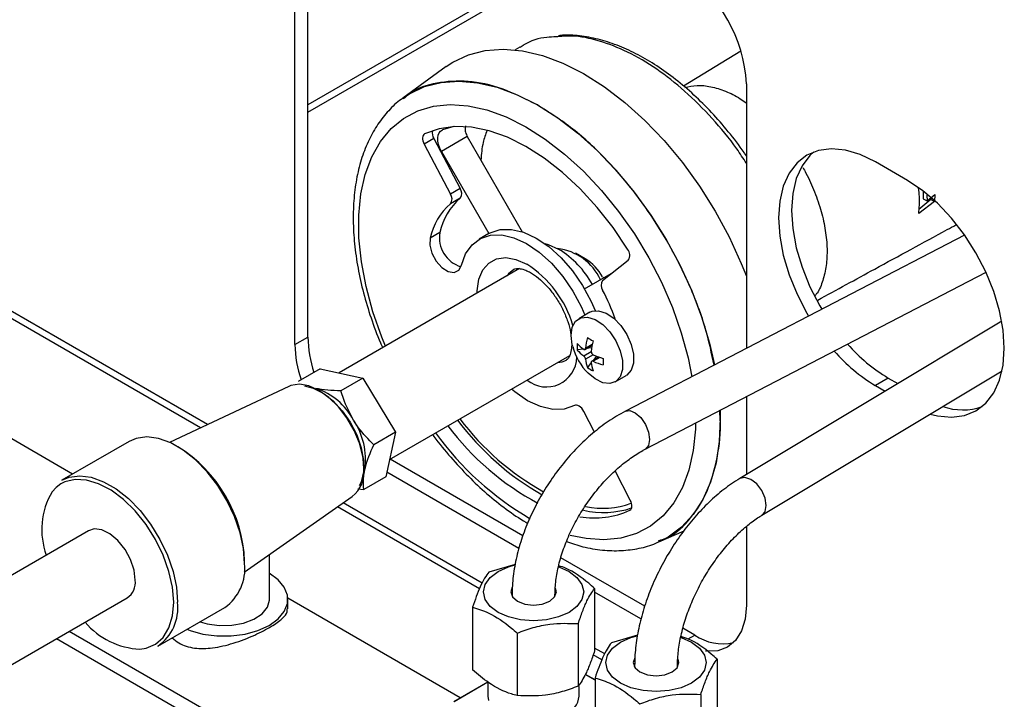
# Model space of a CAD drawing. Units: millimetres. Extents: x 0 to 40974, y 0 to 16397.
# Drawn here: x 10349 to 10709, y 8250 to 8498 of the extents above; entities that cross this region are included whole.
import ezdxf

# ---------------------------------------------------------------- set-up
doc = ezdxf.new("R2010")
doc.units = ezdxf.units.MM
doc.linetypes.add('SLD-实线', pattern=[0])

msp = doc.modelspace()

# ---------------------------------------------------------------- linework, layer by layer
at = {"color": 7, "linetype": 'SLD-实线', "lineweight": 30, "ltscale": 50}
for p, q in [((10453.97, 8382.29), (10453.97, 8572.82)), ((10449.25, 8379.57), (10449.25, 8570.1)), ((10512.64, 8485.41), (10518.8, 8486.99)), ((10518.8, 8486.99), (10525.42, 8487.47)), ((10525.42, 8487.47), (10532.42, 8486.86)), ((10531.46, 8488.22), (10529.74, 8487.22)), ((10532.42, 8486.86), (10539.71, 8485.15)), ((10612.18, 8486.7), (10591.32, 8473.95)), ((10504.56, 8481.14), (10507.02, 8482.76)), ((10507.02, 8482.76), (10512.64, 8485.41)), ((10539.71, 8485.15), (10547.19, 8482.37)), ((10547.19, 8482.37), (10554.77, 8478.56)), ((10504.56, 8481.14), (10488.64, 8469.54)), ((10496.66, 8473.8), (10502.68, 8475.35)), ((10502.68, 8475.35), (10509.16, 8475.82)), ((10509.16, 8475.82), (10516.01, 8475.22)), ((10516.01, 8475.22), (10523.13, 8473.55)), ((10554.77, 8478.56), (10562.36, 8473.76)), ((10491.15, 8471.21), (10496.66, 8473.8)), ((10523.13, 8473.55), (10530.45, 8470.83)), ((10562.36, 8473.76), (10569.86, 8468.02)), ((10614.25, 8474.85), (10614.25, 8378.17)), ((10488.56, 8469.48), (10491.15, 8471.21)), ((10530.45, 8470.83), (10537.87, 8467.1)), ((10569.86, 8468.02), (10577.18, 8461.44)), ((10537.87, 8467.1), (10545.3, 8462.4)), ((10545.3, 8462.4), (10552.64, 8456.79)), ((10577.18, 8461.44), (10584.23, 8454.08)), ((10501.93, 8458.38), (10496.67, 8456.5)), ((10501.92, 8456.93), (10502.45, 8457.58)), ((10507.67, 8459.21), (10501.93, 8458.38)), ((10502.45, 8457.58), (10503.13, 8457.99)), ((10507.39, 8459.2), (10503.13, 8457.99)), ((10513.8, 8458.98), (10507.67, 8459.21)), ((10520.24, 8457.68), (10513.8, 8458.98)), ((10526.89, 8455.33), (10520.24, 8457.68)), ((10495.98, 8455.56), (10495.91, 8455.08)), ((10495.91, 8455.08), (10495.93, 8454.55)), ((10495.93, 8454.55), (10496.03, 8453.97)), ((10496.13, 8455.97), (10495.98, 8455.56)), ((10496.03, 8453.97), (10496.22, 8453.39)), ((10496.36, 8456.28), (10496.13, 8455.97)), ((10496.67, 8456.5), (10496.36, 8456.28)), ((10500.02, 8454.85), (10496.48, 8452.81)), ((10500.02, 8454.85), (10509.61, 8436.6)), ((10501.43, 8455.04), (10501.57, 8456.07)), ((10501.48, 8453.87), (10501.43, 8455.04)), ((10501.74, 8452.63), (10501.48, 8453.87)), ((10501.57, 8456.07), (10501.92, 8456.93)), ((10512.23, 8455.58), (10502.8, 8450.13)), ((10512.23, 8455.58), (10532.33, 8420.77)), ((10533.64, 8451.97), (10526.89, 8455.33)), ((10552.64, 8456.79), (10559.8, 8450.35)), ((10584.23, 8454.08), (10590.91, 8446.04)), ((10496.22, 8453.39), (10496.48, 8452.81)), ((10496.48, 8452.81), (10506.08, 8434.56)), ((10502.18, 8451.37), (10501.74, 8452.63)), ((10502.8, 8450.13), (10502.18, 8451.37)), ((10502.8, 8450.13), (10520.14, 8420.1)), ((10540.4, 8447.66), (10533.64, 8451.97)), ((10559.8, 8450.35), (10566.69, 8443.15)), ((10640.61, 8450.48), (10636.39, 8448.75)), ((10638.86, 8449.92), (10637.5, 8448.68)), ((10645.34, 8451.09), (10640.61, 8450.48)), ((10650.46, 8450.58), (10645.34, 8451.09)), ((10655.86, 8448.97), (10650.46, 8450.58)), ((10547.07, 8442.45), (10540.4, 8447.66)), ((10636.39, 8448.75), (10632.78, 8445.96)), ((10637.5, 8448.68), (10634.6, 8444.89)), ((10661.39, 8446.28), (10655.86, 8448.97)), ((10673.17, 8439.47), (10661.39, 8446.28)), ((10566.69, 8443.15), (10573.23, 8435.28)), ((10590.91, 8446.04), (10597.14, 8437.42)), ((10632.78, 8445.96), (10629.88, 8442.17)), ((10634.6, 8444.89), (10632.48, 8440.2)), ((10553.54, 8436.42), (10547.07, 8442.45)), ((10629.88, 8442.17), (10627.76, 8437.48)), ((10632.48, 8440.2), (10631.18, 8434.72)), ((10678.7, 8435.78), (10673.17, 8439.47)), ((10509.61, 8436.6), (10506.08, 8434.56)), ((10559.72, 8429.67), (10553.54, 8436.42)), ((10597.14, 8437.42), (10602.85, 8428.33)), ((10627.76, 8437.48), (10626.47, 8431.99)), ((10684.1, 8431.17), (10678.7, 8435.78)), ((10678.92, 8435.61), (10678.92, 8432.81)), ((10509.64, 8433.05), (10506.11, 8431.01)), ((10573.23, 8435.28), (10579.33, 8426.85)), ((10626.47, 8431.99), (10626.03, 8425.86)), ((10631.18, 8434.72), (10630.75, 8428.58)), ((10681.68, 8432.58), (10677.3, 8428.97)), ((10678.92, 8432.81), (10680.3, 8432.02)), ((10680.15, 8434.18), (10680.3, 8432.02)), ((10680.3, 8432.02), (10683.14, 8434.36)), ((10681.68, 8433.16), (10681.68, 8432.58)), ((10681.68, 8432.58), (10683, 8431.82)), ((10683.14, 8434.36), (10683, 8431.82)), ((10565.52, 8422.29), (10559.72, 8429.67)), ((10602.85, 8428.33), (10607.96, 8418.89)), ((10630.75, 8428.58), (10631.18, 8421.94)), ((10683, 8431.82), (10677.23, 8427.42)), ((10689.22, 8425.76), (10684.1, 8431.17)), ((10579.33, 8426.85), (10584.91, 8417.96)), ((10626.03, 8425.86), (10626.47, 8419.22)), ((10693.95, 8419.68), (10689.22, 8425.76)), ((10520.58, 8420.34), (10524.23, 8421.55)), ((10524.23, 8421.55), (10528.36, 8421.64)), ((10528.36, 8421.64), (10532.82, 8420.6)), ((10570.86, 8414.39), (10565.52, 8422.29)), ((10631.18, 8421.94), (10632.48, 8414.96)), ((10498.67, 8418.46), (10498.56, 8415.87)), ((10502.21, 8420.5), (10498.67, 8418.46)), ((10513.99, 8416.01), (10517.04, 8418.3)), ((10520.14, 8420.1), (10516.61, 8418.06)), ((10517.04, 8418.3), (10520.7, 8419.51)), ((10520.14, 8420.1), (10520.58, 8420.34)), ((10520.7, 8419.51), (10524.83, 8419.6)), ((10524.83, 8419.6), (10529.28, 8418.56)), ((10529.28, 8418.56), (10533.91, 8416.44)), ((10532.82, 8420.6), (10537.44, 8418.48)), ((10537.44, 8418.48), (10542.07, 8415.34)), ((10694.02, 8419.58), (10570.04, 8355.23)), ((10584.91, 8417.96), (10589.91, 8408.72)), ((10607.96, 8418.89), (10612.4, 8409.21)), ((10626.47, 8419.22), (10627.76, 8412.24)), ((10698.17, 8413.08), (10693.95, 8419.68)), ((10368.01, 8332.27), (10226.22, 8414.13)), ((10498.56, 8415.87), (10499.33, 8412.93)), ((10511.65, 8412.72), (10513.99, 8416.01)), ((10533.91, 8416.44), (10538.54, 8413.3)), ((10541.95, 8416.02), (10540.77, 8416.33)), ((10545.75, 8414.36), (10541.95, 8416.02)), ((10542.07, 8415.34), (10546.55, 8411.31)), ((10632.48, 8414.96), (10634.6, 8407.82)), ((10499.33, 8412.93), (10500.87, 8410.07)), ((10510.1, 8408.55), (10511.65, 8412.72)), ((10538.54, 8413.3), (10543.02, 8409.27)), ((10546.55, 8411.31), (10550.71, 8406.51)), ((10555.32, 8410.88), (10551.79, 8412.92)), ((10561.69, 8402.99), (10571.09, 8410.46)), ((10627.76, 8412.24), (10629.88, 8405.1)), ((10701.77, 8406.13), (10698.17, 8413.08)), ((10531.32, 8407.31), (10465.36, 8369.23)), ((10500.87, 8410.07), (10502.95, 8407.73)), ((10502.95, 8407.73), (10505.25, 8406.28)), ((10507.41, 8405.92), (10509.12, 8406.72)), ((10509.12, 8406.72), (10510.1, 8408.55)), ((10543.02, 8409.27), (10547.18, 8404.47)), ((10589.91, 8408.72), (10594.26, 8399.24)), ((10612.4, 8409.21), (10614.25, 8404.62)), ((10634.6, 8407.82), (10637.5, 8400.68)), ((10505.25, 8406.28), (10507.41, 8405.92)), ((10547.18, 8404.47), (10550.88, 8399.08)), ((10550.71, 8406.51), (10554.41, 8401.12)), ((10555.14, 8399.89), (10564.84, 8405.49)), ((10561.73, 8404.28), (10561.99, 8403.84)), ((10577.25, 8341.32), (10701.84, 8405.98)), ((10629.88, 8405.1), (10632.78, 8397.96)), ((10704.67, 8398.99), (10701.77, 8406.13)), ((10554.41, 8401.12), (10557.52, 8395.33)), ((10637.5, 8400.68), (10641.1, 8393.73)), ((10550.88, 8399.08), (10553.99, 8393.29)), ((10594.26, 8399.24), (10597.91, 8389.66)), ((10632.78, 8397.96), (10636.39, 8391.01)), ((10706.8, 8391.85), (10704.67, 8398.99)), ((10553.99, 8393.29), (10555.27, 8390.34)), ((10557.52, 8395.33), (10558.97, 8391.97)), ((10641.1, 8393.73), (10641.83, 8392.49)), ((10551.85, 8388.1), (10553.76, 8389.38)), ((10557.04, 8391.36), (10552.98, 8389.02)), ((10553.76, 8389.38), (10556.2, 8389.6)), ((10556.2, 8389.6), (10558.94, 8388.74)), ((10557.04, 8391.36), (10557.83, 8391.72)), ((10557.83, 8391.72), (10560.26, 8391.94)), ((10558.94, 8388.74), (10561.74, 8386.88)), ((10560.26, 8391.94), (10563, 8391.08)), ((10563, 8391.08), (10565.8, 8389.22)), ((10565.8, 8389.22), (10568.42, 8386.52)), ((10597.91, 8389.66), (10600.81, 8380.08)), ((10636.39, 8391.01), (10636.99, 8389.98)), ((10708.09, 8384.87), (10706.8, 8391.85)), ((10550.21, 8382.91), (10550.63, 8385.88)), ((10550.63, 8385.88), (10551.85, 8388.1)), ((10561.74, 8386.88), (10564.36, 8384.18)), ((10568.42, 8386.52), (10570.62, 8383.23)), ((10707.58, 8388.17), (10611.85, 8330.65)), ((10449.25, 8379.57), (10453.97, 8382.29)), ((10550.63, 8379.46), (10550.21, 8382.91)), ((10564.36, 8384.18), (10566.55, 8380.89)), ((10570.62, 8383.23), (10572.2, 8379.64)), ((10708.53, 8378.24), (10708.09, 8384.87)), ((10550.78, 8378.88), (10550.63, 8379.46)), ((10554.71, 8377.94), (10552.45, 8377.59)), ((10555.26, 8377.81), (10557.88, 8379.33)), ((10557.73, 8378.4), (10555.75, 8378.1)), ((10566.55, 8380.89), (10568.14, 8377.29)), ((10572.2, 8379.64), (10573.03, 8376.06)), ((10600.81, 8380.08), (10602.64, 8372.15)), ((10708.09, 8372.1), (10708.53, 8378.24)), ((10483.84, 8337.56), (10549.7, 8375.58)), ((10560.37, 8375.02), (10557.74, 8373.5)), ((10559.49, 8375.35), (10558.24, 8373.79)), ((10568.14, 8377.29), (10568.96, 8373.71)), ((10573.03, 8376.06), (10573.03, 8372.81)), ((10458.49, 8370.74), (10450.47, 8366.11)), ((10458.49, 8370.74), (10474.09, 8367.3)), ((10557.58, 8372.97), (10556.15, 8371.19)), ((10568.96, 8373.71), (10568.96, 8370.47)), ((10573.03, 8372.81), (10572.2, 8370.19)), ((10706.8, 8366.62), (10708.09, 8372.1)), ((10474.09, 8367.3), (10466.07, 8362.68)), ((10474.09, 8367.3), (10486.07, 8347.57)), ((10558.94, 8367.02), (10556.43, 8369.09)), ((10566.31, 8365.92), (10570.37, 8368.27)), ((10568.14, 8367.84), (10566.55, 8366.08)), ((10568.96, 8370.47), (10568.14, 8367.84)), ((10570.62, 8368.42), (10570.37, 8368.27)), ((10572.2, 8370.19), (10570.62, 8368.42)), ((10619.92, 8317.22), (10707.71, 8369.97)), ((10666.1, 8367.34), (10661.39, 8364.62)), ((10666.1, 8367.34), (10669.58, 8365.34)), ((10446.98, 8364.28), (10403.36, 8343.85)), ((10447.77, 8364.6), (10446.98, 8364.28)), ((10450.89, 8365.06), (10447.77, 8364.6)), ((10454.36, 8364.46), (10450.89, 8365.06)), ((10452.73, 8364.48), (10455.95, 8363.69)), ((10458.02, 8362.83), (10454.36, 8364.46)), ((10455.95, 8363.69), (10459.6, 8361.83)), ((10561.74, 8365.65), (10558.94, 8367.02)), ((10564.36, 8365.32), (10561.74, 8365.65)), ((10566.55, 8366.08), (10564.36, 8365.32)), ((10661.39, 8364.62), (10664.96, 8362.56)), ((10704.67, 8361.92), (10706.8, 8366.62)), ((10461.69, 8360.24), (10458.02, 8362.83)), ((10459.6, 8361.83), (10463.2, 8359.02)), ((10465.16, 8356.82), (10461.69, 8360.24)), ((10529.6, 8362.25), (10528.36, 8363.26)), ((10534.31, 8359.05), (10529.6, 8362.25)), ((10614.25, 8360.52), (10614.25, 8332.09)), ((10701.77, 8358.14), (10704.67, 8361.92)), ((10463.2, 8359.02), (10466.56, 8355.41)), ((10468.28, 8352.76), (10465.16, 8356.82)), ((10539.01, 8356.9), (10534.31, 8359.05)), ((10543.53, 8355.88), (10539.01, 8356.9)), ((10551.39, 8357.31), (10547.71, 8356.02)), ((10551.76, 8357.44), (10551.39, 8357.31)), ((10552.19, 8357.44), (10551.76, 8357.44)), ((10552.65, 8357.32), (10552.19, 8357.44)), ((10553.13, 8357.08), (10552.65, 8357.32)), ((10553.61, 8356.73), (10553.13, 8357.08)), ((10554.06, 8356.28), (10553.61, 8356.73)), ((10554.46, 8355.75), (10554.06, 8356.28)), ((10698.17, 8355.34), (10701.77, 8358.14)), ((10466.56, 8355.41), (10469.49, 8351.19)), ((10470.89, 8348.24), (10468.28, 8352.76)), ((10547.71, 8356.02), (10543.53, 8355.88)), ((10554.81, 8355.17), (10554.46, 8355.75)), ((10558.78, 8347.61), (10554.81, 8355.17)), ((10604.64, 8355.53), (10604.71, 8352.58)), ((10681.43, 8354.18), (10684.1, 8353.51)), ((10684.1, 8353.51), (10689.22, 8353)), ((10689.22, 8353), (10693.95, 8353.62)), ((10693.95, 8353.62), (10698.17, 8355.34)), ((10469.49, 8351.19), (10471.84, 8346.6)), ((10604.71, 8352.58), (10604.35, 8344.21)), ((10395.09, 8345.81), (10391.21, 8345.28)), ((10399.35, 8345.26), (10395.09, 8345.81)), ((10472.85, 8343.51), (10470.89, 8348.24)), ((10471.84, 8346.6), (10473.48, 8341.88)), ((10486.07, 8347.57), (10478.05, 8342.95)), ((10486.07, 8347.57), (10482.45, 8331.28)), ((10388.62, 8344.17), (10364.11, 8330.02)), ((10391.21, 8345.28), (10388.62, 8344.17)), ((10403.84, 8343.64), (10399.35, 8345.26)), ((10408.4, 8341), (10403.84, 8343.64)), ((10474.07, 8338.79), (10472.85, 8343.51)), ((10473.48, 8341.88), (10474.33, 8337.28)), ((10604.35, 8344.21), (10603.16, 8336.42)), ((10412.89, 8337.44), (10408.4, 8341)), ((10474.21, 8337.93), (10474.07, 8338.79)), ((10417.15, 8333.07), (10412.89, 8337.44)), ((10474.33, 8337.28), (10474.33, 8333.06)), ((10532.61, 8309.68), (10484.08, 8337.69)), ((10603.16, 8336.42), (10601.16, 8329.3)), ((10364.11, 8330.02), (10366.69, 8331.13)), ((10366.69, 8331.13), (10370.58, 8331.66)), ((10370.58, 8331.66), (10374.83, 8331.11)), ((10374.83, 8331.11), (10379.32, 8329.48)), ((10421.04, 8328.06), (10417.15, 8333.07)), ((10474.33, 8333.06), (10473.48, 8329.44)), ((10482.45, 8331.28), (10474.43, 8326.65)), ((10531.11, 8305.1), (10482.82, 8332.97)), ((10571.84, 8322.73), (10566.25, 8333.39)), ((10365.16, 8329.37), (10363.73, 8328.65)), ((10368.88, 8330.28), (10365.16, 8329.37)), ((10373.04, 8330.08), (10368.88, 8330.28)), ((10377.48, 8328.76), (10373.04, 8330.08)), ((10382.04, 8326.37), (10377.48, 8328.76)), ((10379.32, 8329.48), (10383.89, 8326.85)), ((10424.41, 8322.56), (10421.04, 8328.06)), ((10473.48, 8329.44), (10472.76, 8327.93)), ((10601.16, 8329.3), (10598.37, 8322.96)), ((10386.57, 8323.01), (10382.04, 8326.37)), ((10383.89, 8326.85), (10388.38, 8323.29)), ((10430.71, 8296.47), (10470.22, 8324.03)), ((10472.25, 8326.84), (10474.43, 8326.65)), ((10390.89, 8318.79), (10386.57, 8323.01)), ((10388.38, 8323.29), (10392.64, 8318.92)), ((10427.16, 8316.76), (10424.41, 8322.56)), ((10572.11, 8322.16), (10571.84, 8322.73)), ((10572.3, 8321.57), (10572.11, 8322.16)), ((10572.28, 8321.64), (10572.15, 8321.58)), ((10572.4, 8321), (10572.3, 8321.57)), ((10572.35, 8319.99), (10572.42, 8320.47)), ((10572.42, 8320.47), (10572.4, 8321)), ((10598.37, 8322.96), (10594.83, 8317.45)), ((10394.85, 8313.87), (10390.89, 8318.79)), ((10392.64, 8318.92), (10396.52, 8313.91)), ((10429.2, 8310.86), (10427.16, 8316.76)), ((10571.66, 8319.05), (10571.97, 8319.27)), ((10571.97, 8319.27), (10572.2, 8319.58)), ((10572.2, 8319.58), (10572.35, 8319.99)), ((10594.83, 8317.45), (10590.58, 8312.87)), ((10398.3, 8308.41), (10394.85, 8313.87)), ((10396.52, 8313.91), (10399.9, 8308.4)), ((10614.25, 8313.11), (10614.25, 8284.32)), ((10373.82, 8311.57), (10314.89, 8277.55)), ((10375.89, 8312.21), (10373.82, 8311.57)), ((10378.67, 8311.87), (10375.89, 8312.21)), ((10381.65, 8310.4), (10378.67, 8311.87)), ((10384.56, 8307.96), (10381.65, 8310.4)), ((10430.45, 8305.07), (10429.2, 8310.86)), ((10582.2, 8307.47), (10591.5, 8311.59)), ((10590.58, 8312.87), (10585.67, 8309.25)), ((10387.15, 8304.74), (10384.56, 8307.96)), ((10401.13, 8302.63), (10398.3, 8308.41)), ((10399.9, 8308.4), (10402.65, 8302.61)), ((10585.67, 8309.25), (10582.2, 8307.47)), ((10389.18, 8301.04), (10387.15, 8304.74)), ((10403.22, 8296.73), (10401.13, 8302.63)), ((10402.65, 8302.61), (10404.69, 8296.71)), ((10430.87, 8299.57), (10430.45, 8305.07)), ((10439.99, 8286.5), (10439.99, 8302.94)), ((10390.47, 8297.18), (10389.18, 8301.04)), ((10529.76, 8299.28), (10520.13, 8296.49)), ((10527.3, 8298.4), (10529.65, 8299.06)), ((10577.14, 8283.97), (10546.42, 8301.7)), ((10390.92, 8293.52), (10390.47, 8297.18)), ((10404.51, 8290.93), (10403.22, 8296.73)), ((10404.69, 8296.71), (10405.94, 8290.92)), ((10443.08, 8293.67), (10439.83, 8296.03)), ((10520.59, 8294.53), (10523.5, 8296.72)), ((10523.5, 8296.72), (10527.3, 8298.4)), ((10545.72, 8298.37), (10549.43, 8296.72)), ((10549.43, 8296.72), (10552.34, 8294.53)), ((10445.35, 8290.95), (10443.08, 8293.67)), ((10518.13, 8289.24), (10518.76, 8291.98)), ((10518.76, 8291.98), (10520.59, 8294.53)), ((10552.34, 8294.53), (10554.17, 8291.98)), ((10554.17, 8291.98), (10554.8, 8289.24)), ((10404.94, 8285.42), (10404.51, 8290.93)), ((10405.94, 8290.92), (10406.36, 8285.42)), ((10446.51, 8288.01), (10445.35, 8290.95)), ((10446.51, 8285), (10446.51, 8288.01)), ((10518.76, 8286.5), (10518.13, 8289.24)), ((10528.69, 8290.98), (10528.13, 8289.24)), ((10528.13, 8289.24), (10528.77, 8287.4)), ((10528.63, 8288.15), (10528.63, 8287.6)), ((10544.16, 8287.4), (10544.8, 8289.24)), ((10544.3, 8287.6), (10544.3, 8288.15)), ((10544.8, 8289.24), (10544.52, 8290.46)), ((10554.8, 8289.24), (10554.17, 8286.5)), ((10558.77, 8290.51), (10558.77, 8267.65)), ((10575.73, 8279.34), (10558.77, 8289.13)), ((10329.06, 8253.02), (10387.98, 8287.03)), ((10439.21, 8283.59), (10439.98, 8286.18)), ((10439.98, 8286.18), (10439.99, 8286.5)), ((10445.35, 8282.06), (10446.51, 8285)), ((10509.69, 8250.48), (10446.65, 8286.88)), ((10446.66, 8283.02), (10446.66, 8286.5)), ((10520.59, 8283.95), (10518.76, 8286.5)), ((10528.77, 8287.4), (10530.57, 8285.84)), ((10530.57, 8285.84), (10533.28, 8284.79)), ((10533.28, 8284.79), (10536.46, 8284.43)), ((10536.46, 8284.43), (10539.65, 8284.79)), ((10539.65, 8284.79), (10542.36, 8285.84)), ((10542.36, 8285.84), (10544.16, 8287.4)), ((10554.17, 8286.5), (10552.34, 8283.95)), ((10614.25, 8284.32), (10613.79, 8279.28)), ((10399.11, 8269.4), (10423.62, 8283.55)), ((10434.28, 8279.25), (10437.26, 8281.23)), ((10437.26, 8281.23), (10439.21, 8283.59)), ((10443.08, 8279.34), (10445.35, 8282.06)), ((10514.16, 8283.61), (10514.16, 8260.75)), ((10523.5, 8281.75), (10520.59, 8283.95)), ((10527.3, 8280.07), (10523.5, 8281.75)), ((10523.5, 8281.75), (10523.5, 8281.75)), ((10549.43, 8281.75), (10545.63, 8280.07)), ((10552.34, 8283.95), (10549.43, 8281.75)), ((10414.56, 8278.32), (10417.21, 8277.55)), ((10417.21, 8277.55), (10421.62, 8276.93)), ((10426.16, 8277.02), (10430.49, 8277.82)), ((10430.49, 8277.82), (10434.28, 8279.25)), ((10439.83, 8276.98), (10443.08, 8279.34)), ((10531.72, 8279.01), (10527.3, 8280.07)), ((10536.46, 8278.65), (10531.72, 8279.01)), ((10541.21, 8279.01), (10536.46, 8278.65)), ((10545.63, 8280.07), (10541.21, 8279.01)), ((10552.79, 8277.63), (10552.79, 8254.77)), ((10613.79, 8279.28), (10612.45, 8274.94)), ((10609.5, 8134.67), (10366.78, 8274.79)), ((10409.76, 8275.55), (10410.91, 8275.1)), ((10410.91, 8275.1), (10415.62, 8273.79)), ((10415.62, 8273.79), (10420.71, 8273.12)), ((10421.62, 8276.93), (10426.16, 8277.02)), ((10425.94, 8273.12), (10431.03, 8273.79)), ((10431.03, 8273.79), (10435.74, 8275.1)), ((10435.74, 8275.1), (10439.83, 8276.98)), ((10530.49, 8274.18), (10530.49, 8251.32)), ((10595.39, 8273.43), (10591.04, 8275.94)), ((10612.45, 8274.94), (10610.27, 8271.5)), ((10604.79, 8131.95), (10362.06, 8272.07)), ((10420.71, 8273.12), (10425.94, 8273.12)), ((10574.47, 8273.41), (10564.92, 8270.63)), ((10565.37, 8268.68), (10568.28, 8270.87)), ((10568.28, 8270.87), (10572.08, 8272.55)), ((10572.08, 8272.55), (10574.37, 8273.19)), ((10590.39, 8272.56), (10590.41, 8272.55)), ((10590.41, 8272.55), (10594.21, 8270.87)), ((10594.21, 8270.87), (10597.12, 8268.68)), ((10610.27, 8271.5), (10607.34, 8269.06)), ((10563.54, 8266.12), (10565.37, 8268.68)), ((10597.12, 8268.68), (10598.96, 8266.12)), ((10599.7, 8267.58), (10599.32, 8267.62)), ((10603.77, 8267.74), (10599.7, 8267.58)), ((10607.34, 8269.06), (10603.77, 8267.74)), ((10562.91, 8263.38), (10563.54, 8266.12)), ((10563.54, 8260.65), (10562.91, 8263.38)), ((10573.47, 8265.11), (10572.91, 8263.38)), ((10572.91, 8263.38), (10573.55, 8261.54)), ((10588.95, 8261.54), (10589.58, 8263.38)), ((10589.58, 8263.38), (10589.3, 8264.62)), ((10598.96, 8266.12), (10599.58, 8263.38)), ((10599.58, 8263.38), (10598.96, 8260.65)), ((10603.55, 8264.66), (10603.55, 8241.79)), ((10565.37, 8258.09), (10563.54, 8260.65)), ((10573.41, 8262.3), (10573.41, 8261.74)), ((10573.55, 8261.54), (10575.36, 8259.98)), ((10575.36, 8259.98), (10578.06, 8258.94)), ((10584.44, 8258.94), (10587.14, 8259.98)), ((10587.14, 8259.98), (10588.95, 8261.54)), ((10589.08, 8261.74), (10589.08, 8262.3)), ((10598.96, 8260.65), (10597.12, 8258.09)), ((10519.75, 8256.29), (10507.31, 8249.11)), ((10519.8, 8256.25), (10519.8, 8251.13)), ((10558.94, 8257.05), (10555.41, 8259.08)), ((10558.94, 8257.76), (10558.94, 8234.89)), ((10568.28, 8255.9), (10565.37, 8258.09)), ((10572.08, 8254.22), (10568.28, 8255.9)), ((10568.28, 8255.9), (10568.28, 8255.9)), ((10578.06, 8258.94), (10581.25, 8258.57)), ((10581.25, 8258.57), (10584.44, 8258.94)), ((10594.21, 8255.9), (10590.41, 8254.22)), ((10597.12, 8258.09), (10594.21, 8255.9)), ((10553.13, 8251.13), (10553.13, 8254.69)), ((10576.5, 8253.16), (10572.08, 8254.22)), ((10581.25, 8252.8), (10576.5, 8253.16)), ((10585.99, 8253.16), (10581.25, 8252.8)), ((10590.41, 8254.22), (10585.99, 8253.16)), ((10519.8, 8251.13), (10520.04, 8249.5)), ((10597.58, 8251.78), (10597.58, 8228.92))]:
    msp.add_line(p, q, dxfattribs=at)
at = {"color": 8, "linetype": 'SLD-实线', "lineweight": 30, "ltscale": 50}
for p, q in [((10564.32, 8530.89), (10453.97, 8467.18)), ((10453.97, 8464.46), (10566.68, 8529.53)), ((10417.3, 8350.39), (10216.77, 8466.15)), ((10488.96, 8462.2), (10494.13, 8464.95)), ((10494.13, 8464.95), (10499.84, 8466.64)), ((10499.84, 8466.64), (10506.01, 8467.27)), ((10506.01, 8467.27), (10512.57, 8466.83)), ((10512.57, 8466.83), (10519.42, 8465.31)), ((10519.42, 8465.31), (10526.46, 8462.75)), ((10414.7, 8349.17), (10216.77, 8463.43)), ((10484.4, 8458.46), (10488.96, 8462.2)), ((10526.46, 8462.75), (10533.61, 8459.17)), ((10480.51, 8453.75), (10484.4, 8458.46)), ((10533.61, 8459.17), (10540.76, 8454.62)), ((10477.35, 8448.16), (10480.51, 8453.75)), ((10540.76, 8454.62), (10547.83, 8449.17)), ((10474.95, 8441.74), (10477.35, 8448.16)), ((10547.83, 8449.17), (10554.71, 8442.89)), ((10554.71, 8442.89), (10561.31, 8435.87)), ((10473.36, 8434.6), (10474.95, 8441.74)), ((10561.31, 8435.87), (10567.54, 8428.19)), ((10472.58, 8426.82), (10473.36, 8434.6)), ((10472.64, 8418.52), (10472.58, 8426.82)), ((10567.54, 8428.19), (10573.32, 8419.97)), ((10473.53, 8409.8), (10472.64, 8418.52)), ((10573.32, 8419.97), (10578.57, 8411.31)), ((10520.09, 8409.36), (10522.93, 8410.88)), ((10522.93, 8410.88), (10526.3, 8411.32)), ((10526.3, 8411.32), (10530.04, 8410.66)), ((10530.04, 8410.66), (10533.96, 8408.92)), ((10578.57, 8411.31), (10583.22, 8402.33)), ((10475.24, 8400.78), (10473.53, 8409.8)), ((10516.47, 8403.41), (10517.9, 8406.83)), ((10517.9, 8406.83), (10520.09, 8409.36)), ((10529.22, 8407.05), (10527.32, 8405.38)), ((10515.86, 8399.25), (10516.47, 8403.41)), ((10527.32, 8405.38), (10526.86, 8404.73)), ((10477.74, 8391.58), (10475.24, 8400.78)), ((10583.22, 8402.33), (10587.2, 8393.16)), ((10515.84, 8398.37), (10515.86, 8399.25)), ((10587.2, 8393.16), (10590.47, 8383.91)), ((10481.01, 8382.33), (10477.74, 8391.58)), ((10482.35, 8379.04), (10481.01, 8382.33)), ((10590.47, 8383.91), (10592.98, 8374.71)), ((10555.5, 8378.29), (10557.95, 8379.71)), ((10554.79, 8375.49), (10557.57, 8377.09)), ((10558.27, 8375.87), (10555.5, 8374.26)), ((10560.74, 8374.89), (10558.28, 8373.47)), ((10592.98, 8374.71), (10594.35, 8367.84)), ((10545.19, 8372.98), (10546.88, 8373.23)), ((10546.88, 8373.23), (10548.49, 8373.92)), ((10570.04, 8355.23), (10571.64, 8355.47)), ((10571.64, 8355.47), (10573.65, 8354.67)), ((10573.65, 8354.67), (10575.65, 8352.9)), ((10575.65, 8352.9), (10577.35, 8350.42)), ((10577.35, 8350.42), (10578.48, 8347.61)), ((10595.7, 8350.89), (10595.63, 8348.67)), ((10578.48, 8347.61), (10578.88, 8344.91)), ((10595.63, 8348.67), (10594.86, 8340.89)), ((10578.48, 8342.72), (10577.35, 8341.37)), ((10578.88, 8344.91), (10578.48, 8342.72)), ((10577.35, 8341.37), (10577.26, 8341.32)), ((10594.86, 8340.89), (10593.26, 8333.75)), ((10474.48, 8334.32), (10474.21, 8337.93)), ((10593.26, 8333.75), (10590.87, 8327.33)), ((10363.73, 8328.65), (10362, 8327.37)), ((10611.89, 8330.68), (10611.85, 8330.65)), ((10613.73, 8331.05), (10611.89, 8330.68)), ((10615.89, 8330.33), (10613.73, 8331.05)), ((10618.05, 8328.65), (10615.89, 8330.33)), ((10619.88, 8326.24), (10618.05, 8328.65)), ((10362, 8327.37), (10360.47, 8325.73)), ((10590.87, 8327.33), (10587.7, 8321.74)), ((10621.11, 8323.49), (10619.88, 8326.24)), ((10517.67, 8292.44), (10466.93, 8321.73)), ((10572.15, 8321.58), (10572.27, 8321.66)), ((10587.7, 8321.74), (10583.82, 8317.03)), ((10621.54, 8320.8), (10621.11, 8323.49)), ((10621.11, 8318.59), (10621.54, 8320.8)), ((10516.67, 8290.3), (10464.8, 8320.25)), ((10571.8, 8319.13), (10571.66, 8319.05)), ((10583.82, 8317.03), (10579.26, 8313.29)), ((10619.94, 8317.23), (10621.11, 8318.59)), ((10579.26, 8313.29), (10574.09, 8310.55)), ((10555.64, 8308.67), (10549.85, 8309.88)), ((10574.09, 8310.55), (10568.37, 8308.85)), ((10562.2, 8308.22), (10555.64, 8308.67)), ((10568.37, 8308.85), (10562.2, 8308.22)), ((10528.63, 8288.15), (10528.72, 8287.46)), ((10544.21, 8287.46), (10544.29, 8287.91)), ((10544.29, 8287.91), (10544.3, 8288.13)), ((10404.51, 8280.42), (10404.94, 8285.42)), ((10403.22, 8276.1), (10404.51, 8280.42)), ((10401.13, 8272.62), (10403.22, 8276.1)), ((10394.85, 8268.64), (10398.3, 8270.1)), ((10398.3, 8270.1), (10401.13, 8272.62)), ((10592.96, 8272.03), (10595.39, 8273.43)), ((10392.58, 8268.29), (10394.85, 8268.64)), ((10562.46, 8266.59), (10558.77, 8268.72)), ((10561.46, 8264.45), (10558.29, 8266.27)), ((10573.42, 8262.21), (10573.41, 8262.3)), ((10573.51, 8261.6), (10573.42, 8262.21)), ((10589.08, 8262.28), (10588.99, 8261.6)), ((10519.8, 8256.21), (10507.47, 8249.09)), ((10558.94, 8256.93), (10555.36, 8259))]:
    msp.add_line(p, q, dxfattribs=at)
at = {"color": 7, "linetype": 'SLD-实线', "lineweight": 30, "ltscale": 2500}
for centre, radius, start, end in [((10563.07, 8472.52), 51.23, 2.6055, 57.3945), ((10503.33, 8456.88), 3.88, 168.1048, 211.4636), ((10522.22, 8461.34), 11.54, 208.4201, 210.0002), ((10507.2, 8434.81), 3.01, 324.3041, 36.6567), ((10524.41, 8415.82), 22.69, 130.5961, 168.0945), ((10503.66, 8432.77), 3.01, 324.3041, 36.6567), ((10520.87, 8413.78), 22.69, 130.5961, 168.0945), ((10513.14, 8418.61), 11.09, 170.1834, 253.1803), ((10542.88, 8394.87), 19.91, 24.8594, 83.2278), ((10527.23, 8384.48), 35.16, 29.0015, 58.199), ((10568.42, 8412.27), 3.23, 325.9008, 41.0776), ((10545.59, 8395.02), 18.6, 29.8411, 58.4623), ((10564.12, 8401.23), 3, 144.1162, 216.6003), ((10485.28, 8359.33), 86.32, 20.1216, 27.6867), ((10496.71, 8383.1), 42.75, 181.0793, 198.6581), ((10582.38, 8375.68), 27.02, 166.2245, 174.462), ((10584.44, 8428.72), 54.52, 238.7441, 241.2612), ((10492, 8380.38), 42.75, 181.0793, 198.6581), ((10571.72, 8384.44), 21.67, 194.882, 225.1126), ((10567.04, 8378.78), 14.64, 175.3077, 184.6923), ((10563.16, 8389.55), 14.36, 221.7666, 234.3255), ((10584.46, 8374.49), 27.02, 166.2245, 174.462), ((10698.28, 8421.15), 62.69, 221.3656, 239.1161), ((10563.16, 8387.15), 14.36, 221.7666, 234.3255), ((10569.79, 8375.68), 14.37, 185.6773, 198.2352), ((10569.46, 8400.46), 27.02, 245.5407, 253.7776), ((10616.42, 8373.32), 54.51, 178.7412, 181.2588), ((10693.63, 8418.52), 62.8, 221.159, 239.108), ((10564.48, 8383.22), 14.64, 235.3101, 244.6953), ((10571.86, 8374.49), 14.37, 185.6773, 198.2352), ((10569.46, 8398.06), 27.02, 245.5407, 253.7776), ((10449.35, 8340.63), 24.14, 28.0755, 71.8739), ((10693.28, 8377.95), 22.23, 250.9451, 288.7209), ((10448.99, 8337.48), 26.08, 352.2967, 33.8284), ((10584.41, 8408.91), 98.79, 216.6878, 242.0325), ((10588.97, 8411.92), 100.19, 216.7843, 240.5225), ((10587.42, 8410.95), 97.39, 216.9421, 240.9629), ((10379.2, 8298.3), 51.71, 2.3191, 58.1585), ((10462.85, 8333.1), 11.69, 309.067, 5.9908), ((10383.84, 8311.96), 27.12, 149.497, 200.0776), ((10561.6, 8351.55), 31.77, 258.9432, 289.4061), ((10558.6, 8347.81), 31.59, 260.559, 294.4378), ((10562.05, 8351.36), 33.11, 257.219, 288.0754), ((10413.54, 8297.76), 17.43, 305.3455, 5.9667), ((10384.02, 8292.73), 6.94, 304.8223, 6.4898), ((10389.51, 8283.39), 16.96, 304.4324, 6.8798), ((10394.07, 8296.72), 28.46, 220.8243, 267.0137), ((10605.57, 8288.22), 17.95, 235.4574, 282.76), ((10544.86, 8251.91), 8.3, 294.0627, 354.6172)]:
    msp.add_arc(centre, radius, start, end, dxfattribs=at)
at = {"color": 8, "linetype": 'SLD-实线', "lineweight": 30, "ltscale": 2500}
for centre, radius, start, end in [((10512.49, 8375.17), 40.01, 16.4455, 57.5388), ((10541.21, 8375.14), 11.05, 230.4703, 358.8238), ((10591.88, 8413.2), 112.52, 215.8574, 239.8058)]:
    msp.add_arc(centre, radius, start, end, dxfattribs=at)
at = {"color": 7, "linetype": 'SLD-实线', "lineweight": 30, "ltscale": 50}
for points, knots in [([(10544.68, 8491.97), (10543.56, 8491.94), (10539.29, 8491.82), (10534.85, 8490.43), (10532.03, 8488.38), (10531.57, 8488.05)], [0, 0, 0, 0, 0.228984, 0.8742883, 1, 1, 1, 1]), ([(10614.25, 8448.52), (10613.97, 8448.94), (10611.93, 8452.04), (10607.69, 8457.4), (10601.58, 8464.45), (10595.12, 8470.85), (10588.43, 8476.57), (10581.6, 8481.49), (10574.71, 8485.54), (10567.81, 8488.73), (10560.89, 8491.05), (10554.1, 8492.35), (10548.94, 8492.8), (10546.19, 8492.46), (10545.53, 8492.37)], [0, 0, 0, 0, 0.014945, 0.110171, 0.205332, 0.300294, 0.395852, 0.491272, 0.58522, 0.680028, 0.776221, 0.873089, 0.969427, 1, 1, 1, 1]), ([(10488.57, 8469.43), (10488.41, 8469.34), (10486.53, 8468.16), (10483.45, 8465.06), (10479.45, 8460.17), (10476.19, 8454.42), (10473.62, 8447.98), (10471.78, 8440.87), (10470.71, 8433.17), (10470.43, 8424.97), (10470.93, 8416.38), (10472.2, 8407.51), (10474.2, 8398.46), (10476.98, 8389.34), (10479.38, 8382.62), (10481.02, 8379.03), (10481.3, 8378.43)], [0, 0, 0, 0, 0.006873, 0.084561, 0.16257, 0.241541, 0.321788, 0.403258, 0.485639, 0.568546, 0.651663, 0.734751, 0.817731, 0.900586, 0.983329, 1, 1, 1, 1]), ([(10511.6, 8459.42), (10511.59, 8459.39), (10511.38, 8458.81), (10511.43, 8457.52), (10511.86, 8456.41), (10512.07, 8455.85)], [0, 0, 0, 0, 0.028209, 0.51289, 1, 1, 1, 1]), ([(10519.46, 8457.76), (10518.93, 8456.35), (10517.71, 8453.13), (10517.39, 8449.18), (10517.2, 8446.96)], [0, 0, 0, 0, 0.440238, 1, 1, 1, 1]), ([(10677.23, 8427.42), (10677.43, 8429.45), (10677.72, 8432.38), (10677.32, 8435.69), (10677.19, 8436.71)], [0, 0, 0, 0, 0.690482, 1, 1, 1, 1]), ([(10640.32, 8395.81), (10647.27, 8399.59), (10663.02, 8408.18), (10679.86, 8417.33), (10689.76, 8422.71), (10690.82, 8423.29)], [0, 0, 0, 0, 0.413346, 0.937269, 1, 1, 1, 1]), ([(10529.24, 8407.06), (10529.49, 8407.18), (10529.95, 8407.4), (10531.5, 8407.39), (10533.39, 8406.87), (10535.23, 8405.97), (10537.25, 8404.7), (10539.7, 8402.73), (10542.55, 8399.69), (10545.17, 8396.07), (10547.4, 8392.08), (10549.04, 8387.99), (10549.96, 8384.8), (10550.11, 8383.23), (10550.14, 8382.84)], [0, 0, 0, 0, 0.112288, 0.201852, 0.288302, 0.350269, 0.398336, 0.491042, 0.585248, 0.680806, 0.777085, 0.873328, 0.96859, 1, 1, 1, 1]), ([(10550.34, 8379.17), (10550.32, 8378.63), (10550.27, 8377.1), (10549.7, 8375.44), (10549, 8374.28), (10548.62, 8374.02), (10548.43, 8373.9)], [0, 0, 0, 0, 0.153582, 0.433043, 0.716117, 1, 1, 1, 1]), ([(10554.79, 8377.88), (10554.86, 8377.84), (10555, 8377.76), (10555.2, 8377.77), (10555.36, 8377.88), (10555.46, 8378.07), (10555.49, 8378.23), (10555.5, 8378.29)], [0, 0, 0, 0, 0.2136137, 0.4272961, 0.6394584, 0.8509592, 1, 1, 1, 1]), ([(10555.5, 8374.26), (10555.48, 8374.35), (10555.45, 8374.53), (10555.32, 8374.84), (10555.14, 8375.13), (10554.96, 8375.35), (10554.84, 8375.45), (10554.79, 8375.49)], [0, 0, 0, 0, 0.213614, 0.427296, 0.639458, 0.850959, 1, 1, 1, 1]), ([(10557.57, 8377.09), (10557.57, 8376.99), (10557.57, 8376.79), (10557.68, 8376.47), (10557.86, 8376.19), (10558.07, 8375.98), (10558.22, 8375.9), (10558.28, 8375.87)], [0, 0, 0, 0, 0.2136137, 0.4272961, 0.6394584, 0.8509592, 1, 1, 1, 1]), ([(10558.28, 8373.47), (10558.19, 8373.5), (10558.02, 8373.57), (10557.79, 8373.55), (10557.64, 8373.43), (10557.56, 8373.26), (10557.57, 8373.12), (10557.57, 8373.06)], [0, 0, 0, 0, 0.213614, 0.427296, 0.639458, 0.850959, 1, 1, 1, 1]), ([(10466.07, 8362.68), (10464.42, 8362.73), (10461.08, 8362.83), (10458.28, 8363.33), (10456.86, 8363.58)], [0, 0, 0, 0, 0.494411, 1, 1, 1, 1]), ([(10470.65, 8352), (10469.3, 8354.57), (10467.48, 8358.05), (10466.36, 8361.73), (10466.07, 8362.68)], [0, 0, 0, 0, 0.7406182, 1, 1, 1, 1]), ([(10570.04, 8355.23), (10568.95, 8354.63), (10565.83, 8352.94), (10560.82, 8349.48), (10555.14, 8344.69), (10549.8, 8339.22), (10544.9, 8333.19), (10540.51, 8326.71), (10536.71, 8319.89), (10533.55, 8312.83), (10531.11, 8305.67), (10529.45, 8298.5), (10528.72, 8292.65), (10528.65, 8289.26), (10528.63, 8288.15)], [0, 0, 0, 0, 0.049007, 0.139808, 0.230462, 0.320936, 0.411243, 0.501466, 0.591721, 0.682106, 0.772741, 0.86375, 0.95522, 1, 1, 1, 1]), ([(10478.05, 8342.95), (10476.1, 8344.95), (10473.37, 8347.75), (10471.25, 8351.05), (10470.65, 8352)], [0, 0, 0, 0, 0.714587, 1, 1, 1, 1]), ([(10499.6, 8346.66), (10499.76, 8346.44), (10501.8, 8343.53), (10506.15, 8338.37), (10512.61, 8331.33), (10519.41, 8324.97), (10526.44, 8319.36), (10531.45, 8315.93), (10534.09, 8314.39), (10534.32, 8314.26)], [0, 0, 0, 0, 0.015626, 0.208285, 0.401185, 0.59442, 0.788075, 0.982202, 1, 1, 1, 1]), ([(10474.83, 8333.98), (10474.88, 8334.22), (10475.52, 8337), (10476.84, 8340.1), (10478.05, 8342.95)], [0, 0, 0, 0, 0.085495, 1, 1, 1, 1]), ([(10544.3, 8288.15), (10544.32, 8289.02), (10544.37, 8291.58), (10544.98, 8296.19), (10546.38, 8301.97), (10548.48, 8307.92), (10551.23, 8313.86), (10554.58, 8319.64), (10558.44, 8325.1), (10562.7, 8330.09), (10567.24, 8334.49), (10571.85, 8338.12), (10575.2, 8340.24), (10576.96, 8341.16), (10577.25, 8341.32)], [0, 0, 0, 0, 0.0479492, 0.1409174, 0.2343145, 0.3281596, 0.4224121, 0.5169355, 0.6115557, 0.7060541, 0.8002107, 0.8938513, 0.9819223, 1, 1, 1, 1]), ([(10474.43, 8326.65), (10474.33, 8327.74), (10474.13, 8329.94), (10474.59, 8332.62), (10474.83, 8333.98)], [0, 0, 0, 0, 0.494411, 1, 1, 1, 1]), ([(10611.85, 8330.65), (10610.83, 8330.01), (10607.91, 8328.18), (10603.21, 8324.49), (10597.9, 8319.44), (10592.93, 8313.74), (10588.37, 8307.5), (10584.3, 8300.84), (10580.78, 8293.88), (10577.88, 8286.72), (10575.64, 8279.49), (10574.12, 8272.3), (10573.48, 8266.56), (10573.43, 8263.3), (10573.41, 8262.3)], [0, 0, 0, 0, 0.049128, 0.14068, 0.23197, 0.322955, 0.413666, 0.504215, 0.594745, 0.685385, 0.77627, 0.867562, 0.959412, 1, 1, 1, 1]), ([(10589.08, 8262.3), (10589.1, 8263.18), (10589.15, 8265.76), (10589.72, 8270.43), (10591.02, 8276.28), (10592.97, 8282.34), (10595.54, 8288.42), (10598.65, 8294.37), (10602.25, 8300.02), (10606.21, 8305.21), (10610.43, 8309.82), (10614.7, 8313.65), (10617.88, 8315.97), (10619.57, 8317.01), (10619.92, 8317.22)], [0, 0, 0, 0, 0.048011, 0.140175, 0.232982, 0.326425, 0.420358, 0.514583, 0.608888, 0.703006, 0.796701, 0.889761, 0.976933, 1, 1, 1, 1]), ([(10548.47, 8307.59), (10550.48, 8306.92), (10554.91, 8305.45), (10561.62, 8304.37), (10568.53, 8304.13), (10575.04, 8305.04), (10579.6, 8306.21), (10581.81, 8307.36), (10582.15, 8307.53)], [0, 0, 0, 0, 0.168287, 0.371208, 0.572121, 0.769959, 0.964235, 1, 1, 1, 1]), ([(10558.77, 8290.51), (10558.06, 8291.13), (10554.68, 8294.1), (10550.18, 8297.32), (10546.59, 8298.48), (10545.71, 8298.77)], [0, 0, 0, 0, 0.166522, 0.795177, 1, 1, 1, 1]), ([(10520.13, 8296.49), (10519.62, 8295.78), (10518.57, 8294.34), (10516.54, 8290.42), (10515.08, 8286.25), (10514.16, 8283.61)], [0, 0, 0, 0, 0.264132, 0.533628, 1, 1, 1, 1]), ([(10552.79, 8277.63), (10553.31, 8279.15), (10554.36, 8282.22), (10556.39, 8287.06), (10557.85, 8289.17), (10558.77, 8290.51)], [0, 0, 0, 0, 0.264132, 0.533628, 1, 1, 1, 1]), ([(10404.38, 8272.44), (10405.16, 8271.79), (10407.43, 8269.9), (10412.47, 8268.39), (10419.34, 8268.55), (10426.94, 8270.36), (10434.53, 8273.31), (10440.79, 8276.57), (10444.75, 8279.46), (10446.66, 8281.52), (10446.43, 8282.65), (10446.36, 8283.01)], [0, 0, 0, 0, 0.063819, 0.184131, 0.303967, 0.435409, 0.577353, 0.707769, 0.825158, 0.944005, 1, 1, 1, 1]), ([(10514.16, 8283.61), (10516.12, 8283.02), (10520.78, 8281.6), (10526.4, 8277.79), (10529.78, 8274.81), (10530.49, 8274.18)], [0, 0, 0, 0, 0.3647481, 0.8669691, 1, 1, 1, 1]), ([(10530.49, 8274.18), (10532.42, 8274.89), (10536.32, 8276.31), (10543.9, 8277.94), (10549.34, 8277.75), (10552.79, 8277.63)], [0, 0, 0, 0, 0.264132, 0.533628, 1, 1, 1, 1]), ([(10564.92, 8270.63), (10564.4, 8269.92), (10563.35, 8268.49), (10561.32, 8264.57), (10559.86, 8260.4), (10558.94, 8257.76)], [0, 0, 0, 0, 0.264132, 0.533628, 1, 1, 1, 1]), ([(10603.55, 8264.66), (10602.85, 8265.28), (10599.47, 8268.25), (10594.92, 8271.49), (10591.29, 8272.66), (10590.37, 8272.96)], [0, 0, 0, 0, 0.165052, 0.788162, 1, 1, 1, 1]), ([(10558.77, 8267.65), (10558.25, 8266.13), (10557.21, 8263.06), (10555.18, 8258.22), (10553.72, 8256.11), (10552.79, 8254.77)], [0, 0, 0, 0, 0.264132, 0.533628, 1, 1, 1, 1]), ([(10597.58, 8251.78), (10598.1, 8253.3), (10599.14, 8256.37), (10601.17, 8261.21), (10602.63, 8263.32), (10603.55, 8264.66)], [0, 0, 0, 0, 0.2641321, 0.5336277, 1, 1, 1, 1]), ([(10530.49, 8251.32), (10529.78, 8251.51), (10526.4, 8252.43), (10520.78, 8255.1), (10516.12, 8259.08), (10514.16, 8260.75)], [0, 0, 0, 0, 0.133031, 0.635252, 1, 1, 1, 1]), ([(10558.94, 8257.76), (10560.9, 8257.16), (10565.56, 8255.75), (10571.18, 8251.93), (10574.56, 8248.95), (10575.27, 8248.33)], [0, 0, 0, 0, 0.3647481, 0.8669691, 1, 1, 1, 1]), ([(10552.79, 8254.77), (10550.86, 8254.07), (10546.96, 8252.64), (10539.38, 8251.01), (10533.94, 8251.2), (10530.49, 8251.32)], [0, 0, 0, 0, 0.264132, 0.533628, 1, 1, 1, 1]), ([(10575.27, 8248.33), (10577.2, 8249.03), (10581.1, 8250.45), (10588.69, 8252.09), (10594.13, 8251.9), (10597.58, 8251.78)], [0, 0, 0, 0, 0.264132, 0.533628, 1, 1, 1, 1])]:
    msp.add_open_spline(points, degree=3, knots=knots, dxfattribs=at)
at = {"color": 8, "linetype": 'SLD-实线', "lineweight": 30, "ltscale": 50}
for points, knots in [([(10614.25, 8445.79), (10613.11, 8447.56), (10609.33, 8453.45), (10601.73, 8462.47), (10591.88, 8472.35), (10581.41, 8480.53), (10570.88, 8486.73), (10560.42, 8490.75), (10551.57, 8492.6), (10546.58, 8492.14), (10544.68, 8491.97)], [0, 0, 0, 0, 0.060401, 0.200183, 0.34402, 0.483802, 0.627638, 0.767421, 0.911257, 1, 1, 1, 1]), ([(10537.88, 8467.1), (10533.54, 8469.27), (10524.87, 8473.62), (10512.36, 8476.21), (10500.99, 8475.47), (10493.05, 8473.05), (10489.67, 8469.98), (10488.95, 8469.32)], [0, 0, 0, 0, 0.234169, 0.468337, 0.702506, 0.936674, 1, 1, 1, 1]), ([(10591.82, 8473.53), (10593.26, 8473.83), (10596.18, 8474.46), (10601.22, 8473.95), (10606.54, 8472.28), (10610.97, 8470.18), (10613.5, 8468.34), (10614.25, 8467.8)], [0, 0, 0, 0, 0.218688, 0.445774, 0.679446, 0.905443, 1, 1, 1, 1]), ([(10602.45, 8372.05), (10601.57, 8376.31), (10599.54, 8386.06), (10593.54, 8401.72), (10585.23, 8418.13), (10575.03, 8433.51), (10563.45, 8447.17), (10550.9, 8458.85), (10542.22, 8464.35), (10537.88, 8467.1)], [0, 0, 0, 0, 0.114192, 0.261826, 0.409461, 0.557096, 0.704731, 0.852365, 1, 1, 1, 1]), ([(10634.84, 8444.3), (10635.25, 8443.61), (10636.95, 8440.73), (10639.3, 8435.26), (10641.73, 8428.21), (10643.26, 8421.17), (10643.88, 8414.53), (10643.57, 8408.32), (10642.3, 8402.94), (10640.87, 8399.27), (10639.65, 8397.81), (10639.41, 8397.52)], [0, 0, 0, 0, 0.041165, 0.171992, 0.30657, 0.437494, 0.572242, 0.702904, 0.837362, 0.967952, 1, 1, 1, 1]), ([(10582.14, 8307.89), (10583.34, 8308.3), (10587.94, 8309.88), (10594.11, 8315.88), (10600.32, 8325.56), (10603.81, 8338.05), (10605.17, 8348.25), (10604.55, 8354.48), (10604.46, 8355.44)], [0, 0, 0, 0, 0.078023, 0.298487, 0.51895, 0.739413, 0.959876, 1, 1, 1, 1])]:
    msp.add_open_spline(points, degree=3, knots=knots, dxfattribs=at)

doc.saveas('drawing.dxf')
